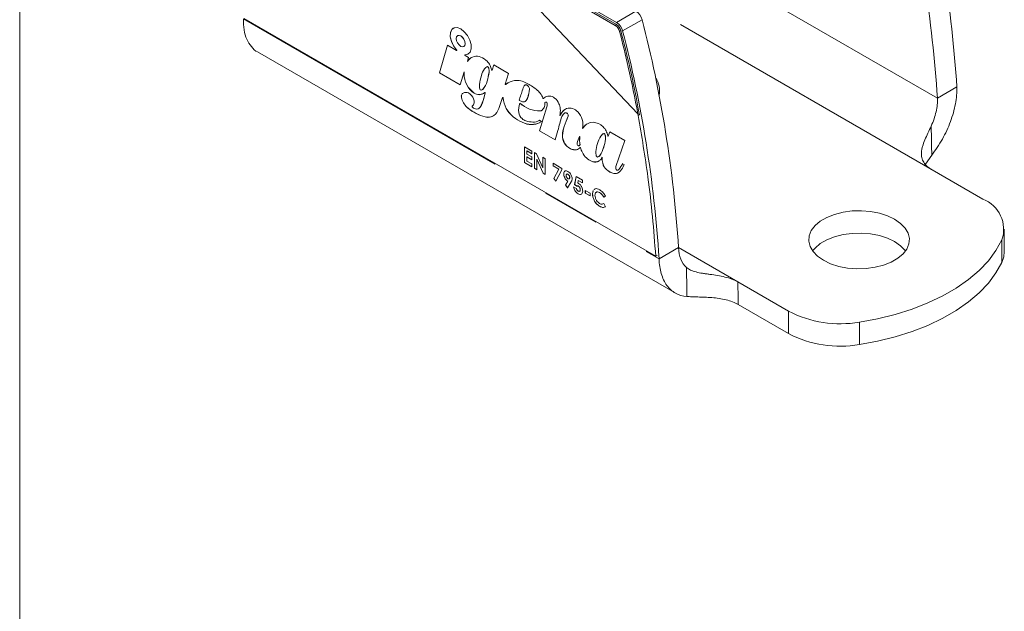
# Model space of a CAD drawing. Units: millimetres. Extents: x 6 to 415, y 5 to 290.
# Drawn here: x 40 to 62, y 56 to 69 of the extents above; entities that cross this region are included whole.
import ezdxf

# ---------------------------------------------------------------- set-up
doc = ezdxf.new("R2010")
doc.units = ezdxf.units.MM
doc.linetypes.add('PHANTOM', pattern=[12.7, 6.35, -1.27, 1.27, -1.27, 1.27, -1.27])
doc.layers.add('OBJECTE', color=7, linetype='Continuous', lineweight=30)

msp = doc.modelspace()

# ---------------------------------------------------------------- linework, layer by layer
at = {"color": 8, "linetype": 'PHANTOM', "lineweight": 0}
for p, q in [((60.516784, 67.701994), (53.418241, 71.799895)), ((53.970968, 67.362764), (51.172468, 70.316878)), ((60.399044, 66.137015), (53.456837, 70.144665)), ((53.50583, 69.358008), (53.930095, 69.60293)), ((45.352714, 69.434915), (54.435665, 64.191439)), ((53.50583, 69.309015), (53.477546, 69.292687)), ((54.063334, 69.417446), (53.63907, 69.172523)), ((53.599098, 69.179176), (53.570814, 69.162848)), ((50.01039, 68.757985), (50.008976, 68.757169)), ((50.195204, 68.651294), (50.19379, 68.650478)), ((50.251628, 68.504702), (50.250213, 68.503886)), ((50.268632, 68.529797), (50.267217, 68.52898)), ((50.174342, 68.237823), (50.172928, 68.237007)), ((50.674156, 68.389535), (50.672742, 68.388718)), ((50.691636, 68.389703), (50.690222, 68.388887)), ((50.712518, 68.364483), (50.711104, 68.363667)), ((50.720494, 68.268618), (50.719079, 68.267801)), ((50.787103, 68.318116), (50.785689, 68.3173)), ((50.679322, 68.075226), (50.677908, 68.07441)), ((51.082993, 68.000488), (51.081578, 67.999671)), ((51.091013, 68.006875), (51.089598, 68.006058)), ((51.56368, 67.977136), (51.562266, 67.97632)), ((50.397937, 67.813465), (50.396522, 67.812649)), ((50.50242, 67.779538), (50.501005, 67.778721)), ((50.581176, 67.895161), (50.579761, 67.894344)), ((50.638609, 67.817948), (50.637195, 67.817131)), ((51.58367, 67.955667), (51.582256, 67.95485)), ((51.603266, 67.896247), (51.601851, 67.895431)), ((50.124679, 67.686796), (50.123265, 67.68598)), ((50.607191, 67.699352), (50.605776, 67.698536)), ((51.02571, 67.709723), (51.024296, 67.708907)), ((51.513666, 67.633838), (51.512252, 67.633021)), ((51.565902, 67.72015), (51.564487, 67.719333)), ((51.908634, 67.695238), (51.90722, 67.694422)), ((51.921733, 67.709167), (51.920318, 67.708351)), ((51.967914, 67.617534), (51.9665, 67.616717)), ((51.983054, 67.605853), (51.98164, 67.605037)), ((51.99311, 67.565819), (51.991695, 67.565003)), ((50.260909, 67.485634), (50.259494, 67.484818)), ((50.527333, 67.506348), (50.525919, 67.505531)), ((51.845242, 67.425639), (51.843828, 67.424822)), ((51.983531, 67.51131), (51.982117, 67.510493)), ((52.276483, 67.332661), (52.275069, 67.331844)), ((52.433511, 67.365722), (52.432097, 67.364905)), ((54.006352, 67.340556), (53.978067, 67.324228)), ((50.637107, 67.292887), (50.635693, 67.292071)), ((51.249713, 67.295628), (51.248299, 67.294812)), ((51.446049, 67.176607), (51.444635, 67.17579)), ((51.82055, 67.218762), (51.819136, 67.217946)), ((52.272863, 67.324924), (52.271448, 67.324108)), ((52.451845, 67.311788), (52.450431, 67.310971)), ((52.36256, 67.083586), (52.361145, 67.082769)), ((52.764729, 67.039945), (52.763315, 67.039129)), ((52.782534, 67.065013), (52.781119, 67.064197)), ((53.232645, 66.927403), (53.231231, 66.926586)), ((53.255945, 66.902302), (53.254531, 66.901486)), ((52.324861, 66.887265), (52.323447, 66.886449)), ((52.704655, 66.858333), (52.703241, 66.857516)), ((52.705176, 66.861301), (52.703762, 66.860484)), ((53.264279, 66.8055), (53.262865, 66.804684)), ((53.324151, 66.873472), (53.322736, 66.872656)), ((52.492698, 66.601432), (52.491284, 66.600615)), ((52.588076, 66.574696), (52.586662, 66.573879)), ((52.717857, 66.62085), (52.716443, 66.620033)), ((52.759909, 66.517368), (52.758495, 66.516551)), ((52.849154, 66.3978), (52.847739, 66.396984)), ((52.957958, 66.326489), (52.956544, 66.325672)), ((53.087918, 66.315238), (53.086504, 66.314421)), ((53.145075, 66.453934), (53.143661, 66.453118)), ((53.191971, 66.406286), (53.190556, 66.405469)), ((53.204421, 66.280015), (53.203007, 66.279198)), ((53.286299, 66.143594), (53.284885, 66.142778)), ((53.449125, 66.059751), (53.447711, 66.058934)), ((53.557228, 66.147163), (53.555813, 66.146346)), ((61.922438, 64.114527), (61.922438, 64.604451)), ((54.859947, 64.436219), (56.156403, 63.68779)), ((57.265687, 62.55749), (57.265687, 63.047414)), ((58.811168, 62.808354), (58.811168, 62.318429))]:
    msp.add_line(p, q, dxfattribs=at)
at = {"color": 7, "linetype": 'Continuous', "lineweight": 15}
for p, q in [((51.697312, 70.402043), (53.50583, 69.358008)), ((53.50583, 69.309015), (51.697312, 70.35305)), ((53.477546, 69.292687), (51.669028, 70.336722)), ((45.370347, 69.441072), (54.361464, 64.25061)), ((50.033472, 69.069132), (50.032057, 69.068315)), ((49.81214, 68.858281), (49.63498, 68.258253)), ((49.813143, 68.857702), (49.636394, 68.259069)), ((50.006712, 68.745957), (49.81214, 68.858281)), ((45.663598, 68.714228), (54.787653, 63.447023)), ((50.010712, 68.745561), (50.012126, 68.746377)), ((50.170708, 68.828139), (50.172123, 68.828955)), ((50.193468, 68.65093), (50.192054, 68.650113)), ((50.27229, 68.592642), (50.196053, 68.636652)), ((50.246076, 68.508315), (50.27229, 68.592642)), ((50.249841, 68.503533), (50.251255, 68.50435)), ((50.267217, 68.52898), (50.250213, 68.503886)), ((50.251628, 68.504702), (50.251255, 68.50435)), ((50.268632, 68.529797), (50.251628, 68.504702)), ((50.823418, 68.428437), (50.785689, 68.3173)), ((50.824369, 68.427888), (50.787103, 68.318116)), ((51.148266, 68.240906), (50.823418, 68.428437)), ((49.636394, 68.259069), (49.63498, 68.258253)), ((49.63498, 68.258253), (50.092029, 67.994404)), ((49.636394, 68.259069), (50.092443, 67.995797)), ((50.092029, 67.994404), (50.175366, 68.274548)), ((50.175366, 68.274548), (50.172928, 68.237007)), ((50.176781, 68.275365), (50.174342, 68.237823)), ((50.176781, 68.275365), (50.175366, 68.274548)), ((50.63009, 68.352823), (50.62075, 68.340073)), ((50.784313, 68.315509), (50.785728, 68.316326)), ((51.071865, 68.011488), (51.148266, 68.240906)), ((51.081248, 67.999446), (51.082662, 68.000263)), ((51.089598, 68.006058), (51.081578, 67.999671)), ((51.082993, 68.000488), (51.082662, 68.000263)), ((51.091013, 68.006875), (51.082993, 68.000488)), ((51.138367, 68.039155), (51.136953, 68.038338)), ((50.568656, 67.885805), (50.57007, 67.886621)), ((50.637195, 67.817131), (50.605776, 67.698536)), ((50.638609, 67.817948), (50.607191, 67.699352)), ((50.629142, 67.829708), (50.627728, 67.828891)), ((60.516784, 67.701994), (60.941048, 67.946916)), ((50.931752, 67.477361), (51.013283, 67.716783)), ((51.016072, 67.719386), (51.014657, 67.718569)), ((51.386427, 67.682497), (51.381215, 67.665696)), ((51.387037, 67.653921), (51.43402, 67.630739)), ((51.39514, 67.592991), (51.393725, 67.592175)), ((51.503416, 67.626555), (51.50483, 67.627372)), ((51.906594, 67.693923), (51.908008, 67.69474)), ((51.920318, 67.708351), (51.90722, 67.694422)), ((51.908634, 67.695238), (51.908008, 67.69474)), ((51.921733, 67.709167), (51.908634, 67.695238)), ((51.939986, 67.577021), (51.940649, 67.607172)), ((50.494917, 67.474446), (50.496331, 67.475263)), ((51.982117, 67.510493), (51.820203, 66.990243)), ((51.983531, 67.51131), (51.821617, 66.99106)), ((52.275069, 67.331844), (52.271448, 67.324108)), ((52.276483, 67.332661), (52.272863, 67.324924)), ((52.376719, 67.381884), (52.375305, 67.381068)), ((51.804902, 67.208959), (51.806316, 67.209775)), ((51.82055, 67.218762), (51.806316, 67.209775)), ((51.822235, 67.220078), (51.819136, 67.217946)), ((51.822359, 67.220007), (51.82055, 67.218762)), ((51.867895, 67.19372), (51.822235, 67.220078)), ((51.851635, 67.18278), (51.867895, 67.19372)), ((52.270966, 67.323561), (52.27238, 67.324378)), ((51.821617, 66.99106), (51.820203, 66.990243)), ((51.820203, 66.990243), (52.164689, 66.791375)), ((51.821617, 66.99106), (52.165108, 66.792767)), ((52.164689, 66.791375), (52.22597, 66.995159)), ((52.762959, 67.0388), (52.764373, 67.039617)), ((52.781119, 67.064197), (52.763315, 67.039129)), ((52.764729, 67.039945), (52.764373, 67.039617)), ((52.782534, 67.065013), (52.764729, 67.039945)), ((53.209154, 66.922481), (53.207739, 66.921664)), ((53.35764, 66.968584), (53.322736, 66.872656)), ((53.358563, 66.968051), (53.324151, 66.873472)), ((53.683395, 66.780529), (53.35764, 66.968584)), ((52.699549, 66.864638), (52.698341, 66.862769)), ((52.701351, 66.86583), (52.699937, 66.865014)), ((52.703241, 66.857516), (52.703762, 66.860484)), ((52.704655, 66.858333), (52.705176, 66.861301)), ((53.173875, 66.889705), (53.161725, 66.871961)), ((53.321392, 66.870955), (53.322806, 66.871772)), ((53.491013, 66.20648), (53.683395, 66.780529)), ((51.495206, 66.641129), (51.65639, 66.548079)), ((51.495206, 66.29546), (51.495206, 66.641129)), ((51.496621, 66.296276), (51.496621, 66.640312)), ((51.550349, 66.548885), (51.548934, 66.548069)), ((51.548934, 66.548069), (51.548934, 66.481594)), ((51.65639, 66.486036), (51.548934, 66.548069)), ((51.548934, 66.481594), (51.65639, 66.419561)), ((51.656391, 66.487669), (51.550349, 66.548885)), ((51.65639, 66.548079), (51.65639, 66.486036)), ((51.710118, 66.517062), (51.75851, 66.489127)), ((51.710118, 66.171394), (51.710118, 66.517062)), ((51.711533, 66.17221), (51.711533, 66.516246)), ((51.75851, 66.489127), (51.894329, 66.183252)), ((52.699287, 66.610415), (52.7126, 66.622736)), ((52.707913, 66.681049), (52.706499, 66.680233)), ((52.714209, 66.623696), (52.712794, 66.62288)), ((51.496621, 66.296276), (51.495206, 66.29546)), ((51.65639, 66.20241), (51.495206, 66.29546)), ((51.656391, 66.204043), (51.496621, 66.296276)), ((51.550349, 66.420367), (51.548934, 66.419551)), ((51.548934, 66.419551), (51.548934, 66.326486)), ((51.65639, 66.357518), (51.548934, 66.419551)), ((51.548934, 66.326486), (51.65639, 66.264453)), ((51.656391, 66.359151), (51.550349, 66.420367)), ((51.65639, 66.419561), (51.65639, 66.357518)), ((51.65639, 66.264453), (51.65639, 66.20241)), ((51.765261, 66.367969), (51.763846, 66.367153)), ((51.763846, 66.367153), (51.763846, 66.140377)), ((51.899306, 66.062178), (51.763846, 66.367153)), ((51.90072, 66.062994), (51.765261, 66.367969)), ((51.894329, 66.41072), (51.948057, 66.379704)), ((51.894329, 66.183252), (51.894329, 66.41072)), ((51.895743, 66.184068), (51.895743, 66.409904)), ((51.948057, 66.379704), (51.948057, 66.034035)), ((52.120754, 66.280008), (52.31264, 66.169234)), ((52.120754, 66.222396), (52.120754, 66.280008)), ((52.122168, 66.223213), (52.122168, 66.279191)), ((53.114373, 66.424798), (53.115787, 66.425614)), ((53.185115, 66.4062), (53.186164, 66.409056)), ((53.188114, 66.410548), (53.1867, 66.409732)), ((53.671844, 66.251843), (53.638261, 66.271229)), ((60.257403, 66.261034), (60.391664, 66.458846)), ((51.711533, 66.17221), (51.710118, 66.171394)), ((51.763846, 66.140377), (51.710118, 66.171394)), ((51.763847, 66.14201), (51.711533, 66.17221)), ((51.895743, 66.184068), (51.894329, 66.183252)), ((51.90072, 66.062994), (51.899306, 66.062178)), ((51.948057, 66.034035), (51.899306, 66.062178)), ((51.948057, 66.035668), (51.90072, 66.062994)), ((52.122168, 66.223213), (52.120754, 66.222396)), ((52.243321, 66.15164), (52.120754, 66.222396)), ((52.244736, 66.152456), (52.122168, 66.223213)), ((52.132987, 65.946111), (52.243321, 66.15164)), ((52.134401, 65.946928), (52.244736, 66.152456)), ((52.31264, 66.137035), (52.180599, 65.890928)), ((52.244736, 66.152456), (52.243321, 66.15164)), ((52.31264, 66.169234), (52.31264, 66.137035)), ((52.352431, 66.049015), (52.351017, 66.048198)), ((52.445076, 66.041234), (52.443662, 66.040417)), ((53.544221, 66.136566), (53.545635, 66.137382)), ((53.66655, 66.238566), (53.671844, 66.251843)), ((61.508328, 65.496639), (60.399044, 66.137015)), ((52.134401, 65.946928), (52.132987, 65.946111)), ((52.180599, 65.890928), (52.132987, 65.946111)), ((52.181411, 65.892442), (52.134401, 65.946928)), ((52.389035, 65.798298), (52.441203, 65.886728)), ((52.390449, 65.799115), (52.442618, 65.887545)), ((52.512681, 65.871986), (52.436646, 65.743115)), ((52.442618, 65.887545), (52.441203, 65.886728)), ((52.482914, 65.970157), (52.481499, 65.969341)), ((52.590155, 65.817221), (52.625354, 65.988708)), ((52.591569, 65.818037), (52.626469, 65.988065)), ((52.625354, 65.988708), (52.761653, 65.910025)), ((52.667929, 65.906519), (52.656236, 65.847902)), ((52.669343, 65.907335), (52.667929, 65.906519)), ((52.761653, 65.852413), (52.667929, 65.906519)), ((52.761653, 65.854046), (52.669343, 65.907335)), ((52.761653, 65.910025), (52.761653, 65.852413)), ((52.390449, 65.799115), (52.389035, 65.798298)), ((52.436646, 65.743115), (52.389035, 65.798298)), ((52.437507, 65.744573), (52.390449, 65.799115)), ((52.565929, 65.761546), (52.627333, 65.726098)), ((52.591569, 65.818037), (52.590155, 65.817221)), ((52.635368, 65.779141), (52.590155, 65.817221)), ((52.636782, 65.779957), (52.591569, 65.818037)), ((52.666824, 65.611869), (52.66541, 65.611052)), ((52.672101, 65.781657), (52.670687, 65.78084)), ((52.713177, 65.703241), (52.711762, 65.702425)), ((52.823056, 65.684016), (52.926674, 65.624199)), ((52.823056, 65.626405), (52.823056, 65.684016)), ((52.82447, 65.627221), (52.823056, 65.626405)), ((52.926674, 65.566587), (52.823056, 65.626405)), ((52.82447, 65.627221), (52.82447, 65.6832)), ((52.926675, 65.56822), (52.82447, 65.627221)), ((52.926674, 65.624199), (52.926674, 65.566587)), ((52.980402, 65.611463), (52.993978, 65.681377)), ((52.981817, 65.612279), (52.980402, 65.611463)), ((52.981817, 65.612279), (52.995393, 65.682194)), ((53.019345, 65.703945), (53.035015, 65.718174)), ((53.135985, 65.64238), (53.134571, 65.641564)), ((53.264393, 65.559833), (53.224997, 65.53909)), ((53.226411, 65.539907), (53.224997, 65.53909)), ((53.224997, 65.400324), (53.263194, 65.331949)), ((53.265808, 65.560649), (53.226411, 65.539907)), ((53.137244, 65.340301), (53.13583, 65.339484)), ((61.976957, 64.353588), (61.976957, 64.843512)), ((54.85993, 64.436361), (54.435665, 64.191439)), ((54.389749, 64.266939), (54.361464, 64.25061)), ((56.156403, 63.68779), (57.265687, 63.047414)), ((56.161811, 63.194744), (57.265687, 62.55749))]:
    msp.add_line(p, q, dxfattribs=at)
at = {"color": 7, "linetype": 'Continuous', "lineweight": 15, "flags": 128}
for points in [[(50.19379, 68.650478), (50.259291, 68.662468), (50.306583, 68.707411), (50.33021, 68.780126), (50.32745, 68.872226), (50.298619, 68.97309), (50.247043, 69.071087), (50.178669, 69.154916), (50.101383, 69.214909), (50.024097, 69.244149), (49.955723, 69.239263), (49.904147, 69.200814), (49.875316, 69.133237), (49.872555, 69.044325), (49.896183, 68.94433), (49.943474, 68.844785), (50.008976, 68.757169)], [(49.93951, 69.231895), (49.905561, 69.20163), (49.87673, 69.134054), (49.87397, 69.045141), (49.897597, 68.945147), (49.944889, 68.845602), (50.01039, 68.757985)], [(50.199432, 68.891624), (50.191968, 68.939262), (50.170714, 68.988264), (50.138905, 69.031171), (50.101383, 69.06145), (50.063861, 69.074492), (50.032052, 69.068312), (50.010797, 69.043849), (50.003334, 69.004829), (50.010797, 68.957192), (50.032052, 68.90819), (50.063861, 68.865283), (50.101383, 68.835004), (50.138905, 68.821961), (50.170714, 68.828142), (50.191968, 68.852604), (50.199432, 68.891624)], [(50.200846, 68.892441), (50.193383, 68.940078), (50.172128, 68.98908), (50.140319, 69.031987), (50.102797, 69.062267), (50.065275, 69.075309), (50.033472, 69.069132)], [(50.172123, 68.828955), (50.172128, 68.828958), (50.193383, 68.853421), (50.200846, 68.892441)], [(50.008976, 68.757169), (50.01058, 68.755023), (50.011738, 68.752584), (50.012317, 68.750135), (50.01225, 68.747957), (50.011543, 68.746302), (50.01028, 68.74536), (50.008605, 68.745241), (50.006712, 68.745957)], [(50.01039, 68.757985), (50.011994, 68.755839), (50.013153, 68.753401), (50.013732, 68.750952), (50.013664, 68.748774), (50.012958, 68.747119), (50.012126, 68.746377)], [(50.196053, 68.636652), (50.19416, 68.638122), (50.192486, 68.640175), (50.191222, 68.642576), (50.190516, 68.645046), (50.190448, 68.647302), (50.191027, 68.649083), (50.192185, 68.650184), (50.19379, 68.650478)], [(50.193468, 68.65093), (50.1936, 68.651001), (50.195204, 68.651294)], [(50.195204, 68.651294), (50.260706, 68.663284), (50.266084, 68.666191)], [(50.250213, 68.503886), (50.249686, 68.50346), (50.248969, 68.503411), (50.248154, 68.503744), (50.247352, 68.504416), (50.246667, 68.505337), (50.24619, 68.506386), (50.245984, 68.507425), (50.246076, 68.508315)], [(50.785689, 68.3173), (50.784866, 68.315932), (50.783584, 68.315219), (50.781972, 68.315235), (50.780193, 68.315976), (50.778426, 68.317369), (50.77685, 68.319273), (50.775622, 68.321495), (50.774868, 68.323813)], [(50.787103, 68.318116), (50.78628, 68.316748), (50.785728, 68.316326)], [(51.081578, 67.999671), (51.080096, 67.999086), (51.078278, 67.999357), (51.07634, 68.000451), (51.074509, 68.002241), (51.072999, 68.004516), (51.071988, 68.007009), (51.071594, 68.009427), (51.071865, 68.011488)], [(51.562266, 67.97632), (51.553366, 67.98329), (51.544327, 67.988704), (51.535373, 67.992428), (51.526727, 67.994369), (51.518603, 67.994481), (51.511202, 67.992759), (51.504707, 67.989246), (51.49928, 67.98403)], [(51.56368, 67.977136), (51.55478, 67.984106), (51.545741, 67.98952), (51.536788, 67.993244), (51.528142, 67.995186), (51.520017, 67.995297), (51.512616, 67.993575), (51.506121, 67.990063), (51.500694, 67.984847)], [(50.153357, 67.813998), (50.140753, 67.807435), (50.130283, 67.797443), (50.122229, 67.784291), (50.11681, 67.768336), (50.114171, 67.750008), (50.114384, 67.729802), (50.117443, 67.708266), (50.123265, 67.68598)], [(50.154771, 67.814815), (50.142167, 67.808251), (50.131697, 67.798259), (50.123643, 67.785108), (50.118224, 67.769152), (50.115585, 67.750824), (50.115798, 67.730619), (50.118857, 67.709082), (50.124679, 67.686796)], [(50.627271, 67.82856), (50.628699, 67.829229), (50.630478, 67.829055), (50.632401, 67.82806), (50.634247, 67.826358), (50.6358, 67.824146), (50.636881, 67.821681), (50.637365, 67.819249), (50.637195, 67.817131)], [(50.629142, 67.829708), (50.630113, 67.830045), (50.631892, 67.829872), (50.633815, 67.828876), (50.635661, 67.827174), (50.637214, 67.824962), (50.638295, 67.822497), (50.638779, 67.820065), (50.638609, 67.817948)], [(51.013283, 67.716783), (51.01419, 67.718227), (51.015618, 67.718905), (51.017399, 67.718736), (51.019328, 67.71774), (51.021178, 67.716034), (51.022734, 67.713815), (51.023816, 67.711344), (51.024296, 67.708907)], [(51.016072, 67.719386), (51.017032, 67.719721), (51.018814, 67.719552), (51.020742, 67.718556), (51.022592, 67.71685), (51.024148, 67.714632), (51.02523, 67.71216), (51.02571, 67.709723)], [(51.50483, 67.627372), (51.506215, 67.628201), (51.513666, 67.633838)], [(51.90722, 67.694422), (51.906283, 67.69377), (51.905121, 67.693549), (51.903806, 67.693772), (51.902417, 67.694425), (51.901039, 67.695469), (51.899755, 67.696841), (51.898644, 67.698456), (51.897773, 67.700217)], [(51.950901, 67.732368), (51.942816, 67.727277), (51.921733, 67.709167)], [(52.371451, 67.378373), (52.377228, 67.382077), (52.383835, 67.384252), (52.391129, 67.384848), (52.398954, 67.383855), (52.407141, 67.381293), (52.415514, 67.377217), (52.423893, 67.371715), (52.432097, 67.364905)], [(52.271448, 67.324108), (52.270986, 67.323573), (52.270305, 67.323413), (52.269496, 67.32365), (52.268669, 67.32425), (52.267937, 67.325132), (52.267399, 67.326178), (52.267128, 67.327245), (52.26716, 67.328188)], [(52.272863, 67.324924), (52.272401, 67.32439), (52.27238, 67.324378)], [(52.763315, 67.039129), (52.762793, 67.038723), (52.76209, 67.038677), (52.761294, 67.038997), (52.760507, 67.039643), (52.759827, 67.040533), (52.759341, 67.041554), (52.75911, 67.042577), (52.759164, 67.043473)], [(52.703762, 66.860484), (52.703766, 66.8614), (52.703496, 66.86242), (52.702983, 66.863417), (52.702291, 66.86427), (52.701507, 66.864872), (52.700726, 66.86515), (52.700045, 66.865068), (52.699549, 66.864638)], [(52.705176, 66.861301), (52.705181, 66.862216), (52.70491, 66.863236), (52.704397, 66.864234), (52.703706, 66.865087), (52.702921, 66.865689), (52.70214, 66.865966), (52.701459, 66.865884), (52.701351, 66.86583)], [(53.322736, 66.872656), (53.321864, 66.871302), (53.320525, 66.870636), (53.318857, 66.870728), (53.317037, 66.871569), (53.315253, 66.873071), (53.313694, 66.875076), (53.312521, 66.877375), (53.311858, 66.879727)], [(53.324151, 66.873472), (53.323279, 66.872118), (53.322806, 66.871772)], [(52.7126, 66.622736), (52.713007, 66.622974), (52.713505, 66.623024), (52.714062, 66.622885), (52.714639, 66.622564), (52.715201, 66.622084), (52.71571, 66.621474), (52.716133, 66.620775), (52.716443, 66.620033)], [(52.714209, 66.623696), (52.714422, 66.62379), (52.71492, 66.623841), (52.715476, 66.623701), (52.716053, 66.623381), (52.716615, 66.6229), (52.717124, 66.62229), (52.717548, 66.621592), (52.717857, 66.62085)], [(53.186164, 66.409056), (53.186564, 66.409638), (53.187185, 66.409878), (53.18795, 66.409744), (53.188759, 66.409254), (53.189509, 66.40847), (53.190105, 66.407494), (53.190469, 66.406449), (53.190556, 66.405469)], [(53.188114, 66.410548), (53.188599, 66.410695), (53.189364, 66.41056), (53.190173, 66.41007), (53.190924, 66.409287), (53.191519, 66.40831), (53.191884, 66.407265), (53.191971, 66.406286)], [(58.025918, 64.159718), (58.182085, 64.084855), (58.359422, 64.027833), (58.55189, 63.990593), (58.752933, 63.974403), (58.955707, 63.979815), (59.153306, 64.006645), (59.339, 64.053978), (59.506467, 64.120203), (59.650002, 64.203064), (59.76472, 64.29974), (59.846712, 64.40694), (59.893187, 64.521011), (59.902561, 64.63807), (59.874517, 64.75413), (59.810009, 64.865239), (59.711232, 64.967613), (59.581553, 65.057767), (59.425385, 65.132629), (59.248048, 65.189652), (59.055581, 65.226892), (58.854537, 65.243081), (58.651763, 65.237669), (58.454165, 65.21084), (58.26847, 65.163507), (58.101004, 65.097282), (57.957468, 65.014421), (57.842751, 64.917744), (57.760759, 64.810545), (57.714284, 64.696474), (57.704909, 64.579415), (57.732953, 64.463355), (57.797462, 64.352246), (57.896238, 64.249872), (58.025918, 64.159718)], [(59.818596, 64.36378), (59.810009, 64.375314), (59.711232, 64.477689), (59.581553, 64.567842), (59.425385, 64.642705), (59.248048, 64.699727), (59.055581, 64.736967), (58.854537, 64.753157), (58.651763, 64.747745), (58.454165, 64.720915), (58.26847, 64.673582), (58.101004, 64.607358), (57.957468, 64.524496), (57.842751, 64.42782), (57.788875, 64.36378)], [(58.811168, 62.808354), (59.210007, 62.881955), (59.59492, 62.977109), (59.962423, 63.092954), (60.309186, 63.228441), (60.63207, 63.382343), (60.928151, 63.553267), (61.194746, 63.739664), (61.429442, 63.939846), (61.630114, 64.152001), (61.794943, 64.374207), (61.922438, 64.604451)], [(61.976957, 64.353588), (61.963269, 64.233026), (61.922438, 64.114527)], [(58.811168, 62.318429), (59.210007, 62.39203), (59.59492, 62.487184), (59.962423, 62.603029), (60.309186, 62.738517), (60.63207, 62.892419), (60.928151, 63.063343), (61.194746, 63.24974), (61.429442, 63.449922), (61.630114, 63.662076), (61.794943, 63.884282), (61.922438, 64.114527)]]:
    msp.add_lwpolyline(points, dxfattribs=at)
at = {"color": 7, "linetype": 'Continuous', "lineweight": 15}
for centre, radius, start, end in [((53.760197, 69.34029), 0.312802, 14.2800037, 57.1019114), ((53.35862, 69.10884), 0.218959, 14.2798737, 57.1021956), ((53.335933, 69.095367), 0.312802, 14.2800037, 57.1019114), ((53.386904, 69.125168), 0.218959, 14.2798737, 57.1021956), ((50.445626, 68.398436), 0.22107, 64.2677208, 143.8064796), ((50.434725, 68.419817), 0.199205, 120.2805989, 146.4892986), ((50.396905, 68.22893), 0.396035, 45.0218364, 68.5691802), ((50.454637, 68.280951), 0.318455, 25.6513657, 45.7537267), ((50.363801, 68.233602), 0.420849, 12.3776069, 26.1087416), ((50.689148, 68.237919), 0.516222, 180.1012726, 235.4683472), ((50.690563, 68.238735), 0.516222, 180.1012726, 235.4683472), ((52.054671, 67.773677), 1.560469, 164.3492636, 171.6140201), ((50.989834, 68.076798), 0.453361, 144.4990179, 164.9330732), ((50.722358, 68.286474), 0.113647, 115.8858491, 144.2805868), ((50.681687, 68.367584), 0.022949, 68.1663118, 112.9399408), ((50.683101, 68.368401), 0.022949, 68.1663118, 112.9399408), ((48.736898, 68.588713), 2.007991, 345.1595624, 350.8037213), ((48.738312, 68.589529), 2.007991, 345.1595624, 350.8037213), ((50.674226, 68.354388), 0.038027, 14.1237176, 65.1250343), ((50.67564, 68.355204), 0.038027, 14.1237176, 65.1250343), ((50.495442, 68.29746), 0.225595, 352.4454809, 17.0661751), ((50.496857, 68.298277), 0.225595, 352.4454809, 17.0661751), ((50.746208, 67.972278), 0.2371, 172.9796736, 195.9706241), ((50.294641, 68.166532), 0.394183, 316.3293317, 346.4847387), ((50.296055, 68.167349), 0.394183, 316.3293317, 346.4847387), ((51.333444, 67.698022), 0.39287, 98.0035531, 128.3654898), ((51.330544, 67.706359), 0.384298, 120.0046906, 128.5571184), ((51.322832, 67.653632), 0.43567, 60.4219252, 95.8081808), ((51.657798, 67.859032), 0.201872, 141.7426706, 160.4548737), ((50.851849, 66.714151), 1.486189, 52.7780386, 62.5092162), ((51.460951, 67.861945), 0.152795, 37.447804, 48.4650194), ((51.462365, 67.862761), 0.152795, 37.447804, 48.4650194), ((53.97059, 67.872327), 0.474851, 347.7643916, 34.7262693), ((50.215425, 67.682871), 0.145075, 67.3607367, 115.330044), ((50.1316, 67.585008), 0.270591, 22.1404333, 58.925004), ((50.502813, 67.962133), 0.183421, 234.5853138, 269.4353472), ((50.504227, 67.962949), 0.183421, 234.5853138, 269.4353472), ((50.495991, 67.976291), 0.197634, 271.4537586, 311.6255918), ((50.49617, 67.982562), 0.20312, 271.7630774, 299.5558048), ((50.552275, 67.912857), 0.034509, 189.7022513, 260.8109424), ((50.541501, 67.932737), 0.054202, 275.5726162, 314.9009219), ((50.543236, 67.93301), 0.053591, 300.0477239, 315.0682456), ((56.339198, 66.171695), 5.178075, 160.1898547, 163.0361082), ((50.587997, 68.018535), 1.0213, 342.9646748, 353.0769337), ((50.589412, 68.019351), 1.0213, 342.9646748, 353.0769337), ((51.515318, 67.899835), 0.086645, 357.0865683, 39.4164111), ((51.516733, 67.900651), 0.086645, 357.0865683, 39.4164111), ((51.455918, 67.524694), 0.475441, 21.6649863, 51.6593998), ((50.529812, 67.814588), 0.426404, 197.5544921, 230.6580708), ((50.531226, 67.815405), 0.426404, 197.5544921, 230.6580708), ((50.233518, 67.641897), 0.165302, 315.2165564, 344.9118846), ((50.260398, 67.627208), 0.135716, 347.9469498, 26.1344752), ((49.889392, 67.881923), 0.739484, 329.4032782, 345.6411983), ((49.890807, 67.88274), 0.739484, 329.4032782, 345.6411983), ((51.633647, 67.770899), 0.612496, 185.8089508, 231.0130599), ((51.635061, 67.771715), 0.612496, 185.8089508, 231.0130599), ((51.744988, 67.44511), 0.380806, 157.2820661, 188.3634677), ((51.392506, 67.663952), 0.011425, 171.2205295, 241.4009051), ((51.82741, 68.069627), 0.645014, 227.7501436, 271.4585614), ((51.828824, 68.070443), 0.645014, 227.7501436, 271.4585614), ((51.47153, 67.686929), 0.067559, 236.2744986, 307.0670183), ((51.379992, 67.772027), 0.191873, 313.5753786, 344.0602186), ((51.381406, 67.772843), 0.191873, 313.5753786, 344.0602186), ((52.033252, 67.570683), 0.178063, 47.8038073, 129.3631784), ((51.77577, 67.57833), 0.164221, 340.3864117, 359.5431752), ((51.969564, 67.568642), 0.048173, 93.6464901, 126.8860681), ((51.970978, 67.569458), 0.048173, 93.6464901, 126.8860681), ((51.964071, 67.597916), 0.018957, 22.0613511, 82.6371044), ((51.965485, 67.598733), 0.018957, 22.0613511, 82.6371044), ((51.913333, 67.5666), 0.078379, 358.832481, 29.3667984), ((51.760337, 67.577562), 0.231699, 343.1741273, 356.8928264), ((51.914747, 67.567416), 0.078379, 358.832481, 29.3667984), ((51.761751, 67.578378), 0.231699, 343.1741273, 356.8928264), ((51.998446, 67.482755), 0.268651, 21.6887455, 54.9183367), ((51.912392, 67.439486), 0.3647, 5.176191, 23.0089557), ((50.890731, 68.253349), 0.994536, 230.6018796, 255.1410779), ((50.892145, 68.254166), 0.994536, 230.6018796, 255.1410779), ((50.358723, 67.521281), 0.008914, 152.0896369, 227.466777), ((50.462574, 67.598902), 0.138423, 217.4599, 252.2666247), ((50.448949, 67.5527), 0.090273, 251.5713053, 328.4992514), ((50.452709, 67.549771), 0.086339, 300.3475977, 329.805467), ((50.633897, 67.569507), 0.311783, 307.3396216, 342.8096758), ((51.583001, 67.419311), 0.216799, 187.8447276, 229.069997), ((51.837826, 67.484557), 0.060036, 275.7376218, 315.5822155), ((51.838873, 67.486677), 0.06137, 275.956994, 299.7407679), ((51.715128, 67.600348), 0.228735, 316.3763756, 340.2902856), ((51.786286, 67.428696), 0.491265, 348.1944158, 5.1025968), ((52.53523, 67.218518), 0.283772, 115.463547, 156.4620346), ((52.543831, 67.213688), 0.292625, 121.1302609, 156.0103843), ((52.525687, 67.197665), 0.237579, 130.4810063, 154.2674832), ((52.394051, 67.334924), 0.050056, 37.9708279, 110.2577483), ((52.477491, 67.242175), 0.241266, 41.9046002, 105.4480764), ((52.396915, 67.322863), 0.054821, 347.4718683, 50.0770179), ((52.39833, 67.323679), 0.054821, 347.4718683, 50.0770179), ((52.44251, 67.16303), 0.322128, 12.6935864, 48.2390293), ((50.697581, 67.508203), 0.224818, 254.0211786, 303.9101264), ((50.699257, 67.513111), 0.228825, 254.2401208, 298.3302475), ((51.809937, 67.999831), 0.901382, 231.4581969, 246.0920002), ((51.811351, 68.000647), 0.901382, 231.4581969, 246.0920002), ((51.607002, 67.443855), 0.251074, 228.6013344, 251.4040422), ((51.641812, 67.547442), 0.420718, 242.0521083, 299.9157114), ((51.644746, 67.554804), 0.427216, 242.2834898, 296.394445), ((51.70189, 67.757726), 0.578907, 252.4093793, 267.7342319), ((51.690832, 67.40963), 0.230662, 267.0605667, 303.7964539), ((54.235643, 66.596539), 2.048825, 159.8947106, 168.7809463), ((56.188637, 65.716807), 4.063932, 156.9040937, 160.3594389), ((56.190051, 65.717623), 4.063932, 156.9040937, 160.3594389), ((52.338634, 67.133357), 0.430029, 347.9351989, 13.5092951), ((52.994856, 66.91523), 0.260527, 90.6632266, 145.1249225), ((52.998436, 66.914374), 0.26326, 120.2861537, 145.0956751), ((52.973473, 66.842014), 0.334231, 44.8256672, 86.8497696), ((53.045446, 66.849585), 0.72294, 161.182829, 177.0771577), ((53.046861, 66.850402), 0.72294, 161.182829, 177.0771577), ((53.261426, 66.830862), 0.105488, 120.7184769, 146.0946792), ((53.227396, 66.886399), 0.04037, 84.5491173, 119.4605869), ((53.22881, 66.887215), 0.04037, 84.5491173, 119.4605869), ((53.018555, 66.866331), 0.285484, 25.4106042, 47.7438166), ((53.222517, 66.895133), 0.032638, 11.2238497, 74.5154438), ((53.223931, 66.895949), 0.032638, 11.2238497, 74.5154438), ((53.004354, 66.831187), 0.259866, 354.146269, 15.6950515), ((53.005768, 66.832004), 0.259866, 354.146269, 15.6950515), ((52.910296, 66.809606), 0.407638, 9.9051209, 26.0829225), ((52.649397, 66.88565), 0.325952, 179.8595337, 240.9820709), ((52.650811, 66.886466), 0.325952, 179.8595337, 240.9820709), ((52.700207, 66.708849), 0.057478, 172.116162, 199.1707117), ((53.031048, 66.653908), 0.392832, 147.8810018, 170.7972475), ((52.686827, 66.702252), 0.042713, 196.7044699, 239.1939138), ((53.211416, 66.778185), 0.514331, 171.127191, 190.9787748), ((53.212831, 66.779001), 0.514331, 171.127191, 190.9787748), ((53.741679, 66.5019), 0.687962, 147.4586138, 176.9804814), ((52.432127, 66.890366), 0.835145, 328.4286747, 354.111347), ((52.433541, 66.891183), 0.835145, 328.4286747, 354.111347), ((52.611971, 66.847657), 0.274945, 243.9631562, 264.7185127), ((52.613385, 66.848474), 0.274945, 243.9631562, 264.7185127), ((52.601987, 66.718494), 0.145425, 263.9508635, 311.9957688), ((52.602506, 66.725569), 0.151562, 264.536855, 299.0733521), ((52.682608, 66.696403), 0.035534, 240.2066283, 276.2715373), ((52.681956, 66.685846), 0.025177, 280.3746635, 347.1172569), ((52.68337, 66.686663), 0.025177, 280.3746635, 347.1172569), ((53.506309, 66.880726), 0.831775, 198.2653188, 205.9654265), ((53.507724, 66.881543), 0.831775, 198.2653188, 205.9654265), ((53.106328, 66.683082), 0.385643, 205.5834716, 227.8912465), ((53.107743, 66.683898), 0.385643, 205.5834716, 227.8912465), ((53.378013, 66.515947), 0.324102, 176.0736215, 192.7948171), ((53.129791, 66.708667), 0.420357, 227.8570716, 245.6603733), ((53.131206, 66.709483), 0.420357, 227.8570716, 245.6603733), ((53.035789, 66.484823), 0.177789, 243.5301698, 286.5741322), ((53.037203, 66.485639), 0.177789, 243.5301698, 286.5741322), ((53.094074, 66.447812), 0.032321, 186.4685313, 264.0232497), ((53.019363, 66.502923), 0.200102, 289.6049817, 308.2414235), ((53.020491, 66.504392), 0.200813, 289.6195426, 299.9786074), ((53.072531, 66.497531), 0.083857, 282.5191461, 328.0199712), ((53.071795, 66.500415), 0.086779, 300.4610582, 327.6136156), ((53.0579, 66.44964), 0.134427, 309.3978797, 341.1462499), ((53.616267, 66.383696), 0.426267, 177.0721599, 194.1905147), ((53.617681, 66.384513), 0.426267, 177.0721599, 194.1905147), ((53.467314, 66.345051), 0.272387, 193.990507, 227.952896), ((53.468728, 66.345867), 0.272387, 193.990507, 227.952896), ((53.044314, 66.573696), 0.666528, 320.1217701, 333.0126174), ((53.045728, 66.574512), 0.666528, 320.1217701, 333.0126174), ((53.510033, 66.379992), 0.327051, 226.4948623, 259.0145967), ((53.511448, 66.380809), 0.327051, 226.4948623, 259.0145967), ((53.475962, 66.20937), 0.153066, 259.3639416, 320.7981972), ((53.476471, 66.219242), 0.161818, 260.2708414, 298.8716879), ((53.596942, 66.1737), 0.110885, 162.8052068, 185.2130091), ((53.522936, 66.165951), 0.036494, 183.6531625, 250.5623909), ((53.520863, 66.176757), 0.046329, 257.4432986, 318.9726408), ((53.523771, 66.175059), 0.043561, 300.1268427, 320.1782159), ((53.206131, 66.418149), 0.494201, 321.8138758, 338.6921253), ((61.259202, 64.838808), 0.703424, 340.5390083, 69.2579038), ((58.394342, 65.2288), 2.456075, 242.6428336, 279.7710928), ((58.394342, 64.738876), 2.456075, 242.6428336, 279.7710928)]:
    msp.add_arc(centre, radius, start, end, dxfattribs=at)
for centre in [(56.399572, 68.935573), (55.975308, 68.69065), (50.318454, 65.425018), (49.89419, 65.180095)]:
    msp.add_ellipse(centre, major_axis=(-1.331684, 10.92848), ratio=0.402530577, start_param=4.572897281, end_param=5.036886926, dxfattribs=at)
for points, knots in [([(45.663606, 68.714244), (45.663582, 68.71425), (45.606397, 68.730915), (45.524777, 68.82562), (45.421543, 68.982235), (45.36041, 69.18904), (45.355279, 69.352957), (45.352714, 69.434915)], [0, 0, 0, 0, 0.000102527, 0.250076852, 0.500051286, 0.750025634, 1, 1, 1, 1]), ([(53.970968, 67.362764), (53.904973, 67.701789), (53.788958, 68.297777), (53.636533, 68.902234), (53.570814, 69.162848)], [0, 0, 0, 0, 0.568844938, 1, 1, 1, 1]), ([(54.006352, 67.340556), (53.939415, 67.686829), (53.82176, 68.29547), (53.666169, 68.912983), (53.599098, 69.179176)], [0, 0, 0, 0, 0.568928044, 1, 1, 1, 1]), ([(60.391664, 66.458846), (60.476379, 66.566891), (60.554576, 66.684546), (60.692354, 66.931012), (60.751924, 67.059802), (60.848132, 67.31966), (60.884762, 67.450707), (60.932377, 67.706042), (60.943356, 67.83031), (60.941048, 67.946916)], [0, 0, 0, 0, 0.25, 0.25, 0.5, 0.5, 0.75, 0.75, 1, 1, 1, 1]), ([(60.379939, 67.093246), (60.42653, 67.195185), (60.462562, 67.300735), (60.509163, 67.507474), (60.519721, 67.60862), (60.516784, 67.701994)], [0, 0, 0, 0, 0.5, 0.5, 1, 1, 1, 1]), ([(53.978067, 67.324228), (53.976747, 67.331419), (53.974388, 67.344262), (53.972013, 67.35711), (53.970968, 67.362764)], [0, 0, 0, 0, 0.559894733, 1, 1, 1, 1]), ([(54.361464, 64.25061), (54.339428, 64.537714), (54.295669, 65.10782), (54.178746, 66.129402), (54.053703, 66.873897), (53.978067, 67.324228)], [0, 0, 0, 0, 0.286144412, 0.568202696, 1, 1, 1, 1]), ([(60.379939, 67.093246), (60.356417, 67.041781), (60.332187, 66.991139), (60.284857, 66.890434), (60.261496, 66.83976), (60.220886, 66.742557), (60.203427, 66.69568), (60.183597, 66.62706), (60.178088, 66.604516), (60.169787, 66.561135), (60.166941, 66.540121), (60.162529, 66.478736), (60.165235, 66.43964), (60.182354, 66.367275), (60.196677, 66.333524), (60.236971, 66.269681), (60.262363, 66.240405), (60.323373, 66.185584), (60.359383, 66.15991), (60.399044, 66.137015)], [0, 0, 0, 0, 0.125, 0.125, 0.25, 0.25, 0.375, 0.375, 0.4375, 0.4375, 0.5, 0.5, 0.625, 0.625, 0.75, 0.75, 0.875, 0.875, 1, 1, 1, 1]), ([(52.351017, 66.048198), (52.352528, 66.0631), (52.355549, 66.092902), (52.380328, 66.113774), (52.410464, 66.118279), (52.431915, 66.108126), (52.442643, 66.103049)], [0, 0, 0, 0, 0.279685207, 0.559370615, 0.779640727, 1, 1, 1, 1]), ([(52.441203, 65.886728), (52.427539, 65.896592), (52.400192, 65.916334), (52.370643, 65.963748), (52.353479, 66.009585), (52.351838, 66.035322), (52.351017, 66.048198)], [0, 0, 0, 0, 0.2793451717, 0.5590750533, 0.7793964271, 1, 1, 1, 1]), ([(52.352431, 66.049015), (52.354067, 66.063572), (52.357339, 66.092685), (52.374943, 66.112308), (52.388218, 66.113333), (52.389751, 66.113452)], [0, 0, 0, 0, 0.4693524147, 0.9387051686, 1, 1, 1, 1]), ([(52.442618, 65.887545), (52.428953, 65.897409), (52.401606, 65.91715), (52.372057, 65.964564), (52.354893, 66.010401), (52.353252, 66.036138), (52.352431, 66.049015)], [0, 0, 0, 0, 0.2793451717, 0.5590750533, 0.7793964271, 1, 1, 1, 1]), ([(52.443662, 66.040417), (52.437659, 66.042916), (52.425642, 66.047919), (52.412955, 66.041445), (52.405751, 66.029631), (52.40508, 66.019117), (52.404745, 66.013858)], [0, 0, 0, 0, 0.279199557, 0.558988162, 0.77937893, 1, 1, 1, 1]), ([(52.445076, 66.041234), (52.438974, 66.043888), (52.4274, 66.048923), (52.419521, 66.043621), (52.415796, 66.041115)], [0, 0, 0, 0, 0.527219042, 1, 1, 1, 1]), ([(52.442643, 66.103049), (52.456416, 66.093302), (52.483969, 66.073804), (52.513547, 66.026332), (52.532195, 65.980474), (52.534217, 65.954405), (52.535227, 65.941371)], [0, 0, 0, 0, 0.27952361, 0.559182229, 0.779608026, 1, 1, 1, 1]), ([(52.481499, 65.969341), (52.480974, 65.976515), (52.479923, 65.990854), (52.470082, 66.012468), (52.457651, 66.03046), (52.448323, 66.037099), (52.443662, 66.040417)], [0, 0, 0, 0, 0.280120915, 0.559899044, 0.780076014, 1, 1, 1, 1]), ([(52.482914, 65.970157), (52.482388, 65.977331), (52.481338, 65.99167), (52.471497, 66.013285), (52.459065, 66.031277), (52.449737, 66.037916), (52.445076, 66.041234)], [0, 0, 0, 0, 0.280120915, 0.559899044, 0.780076014, 1, 1, 1, 1]), ([(52.404745, 66.013858), (52.405326, 66.006588), (52.406487, 65.992062), (52.416496, 65.970066), (52.429671, 65.952463), (52.439117, 65.946033), (52.443842, 65.942817)], [0, 0, 0, 0, 0.2800092777, 0.5595298563, 0.7796826465, 1, 1, 1, 1]), ([(52.443842, 65.942817), (52.449729, 65.940328), (52.461515, 65.935345), (52.473741, 65.942095), (52.480582, 65.953864), (52.481194, 65.964181), (52.481499, 65.969341)], [0, 0, 0, 0, 0.279119381, 0.558784823, 0.779329831, 1, 1, 1, 1]), ([(52.466783, 65.940759), (52.469768, 65.941709), (52.476414, 65.943826), (52.481912, 65.954874), (52.48258, 65.965062), (52.482914, 65.970157)], [0, 0, 0, 0, 0.289663546, 0.64473102, 1, 1, 1, 1]), ([(52.535227, 65.941371), (52.534607, 65.931824), (52.533583, 65.916088), (52.526655, 65.89873), (52.519961, 65.88505), (52.515108, 65.876341), (52.512681, 65.871986)], [0, 0, 0, 0, 0.339524132, 0.55956779, 0.779776045, 1, 1, 1, 1]), ([(52.656236, 65.847902), (52.659642, 65.846971), (52.665724, 65.845308), (52.672002, 65.84199), (52.674764, 65.84053)], [0, 0, 0, 0, 0.559979258, 1, 1, 1, 1]), ([(52.674764, 65.84053), (52.688891, 65.830388), (52.717153, 65.810099), (52.747231, 65.760424), (52.763299, 65.713184), (52.76476, 65.686773), (52.76549, 65.673555)], [0, 0, 0, 0, 0.279290663, 0.558759942, 0.779156612, 1, 1, 1, 1]), ([(52.66541, 65.611052), (52.652366, 65.61993), (52.626295, 65.637675), (52.595059, 65.679472), (52.57455, 65.722458), (52.568804, 65.74851), (52.565929, 65.761546)], [0, 0, 0, 0, 0.279868933, 0.559370311, 0.779507193, 1, 1, 1, 1]), ([(52.666824, 65.611869), (52.65378, 65.620747), (52.627709, 65.638492), (52.596473, 65.680288), (52.575964, 65.723275), (52.570219, 65.749326), (52.567344, 65.762362)], [0, 0, 0, 0, 0.279868933, 0.559370311, 0.779507193, 1, 1, 1, 1]), ([(52.627333, 65.726098), (52.629769, 65.719854), (52.634639, 65.707372), (52.648325, 65.686247), (52.66084, 65.676979), (52.668468, 65.67133)], [0, 0, 0, 0, 0.281088441, 0.561804943, 1, 1, 1, 1]), ([(52.670687, 65.78084), (52.666828, 65.782613), (52.659104, 65.786162), (52.646702, 65.785654), (52.639667, 65.781611), (52.635368, 65.779141)], [0, 0, 0, 0, 0.279729831, 0.559863081, 1, 1, 1, 1]), ([(52.672101, 65.781657), (52.668253, 65.783409), (52.66055, 65.786917), (52.650608, 65.786805), (52.64556, 65.784074), (52.643286, 65.782844)], [0, 0, 0, 0, 0.354270998, 0.709052916, 1, 1, 1, 1]), ([(52.76549, 65.673555), (52.763928, 65.657012), (52.760805, 65.623935), (52.734138, 65.599815), (52.700975, 65.594326), (52.677267, 65.605476), (52.66541, 65.611052)], [0, 0, 0, 0, 0.279848727, 0.559562879, 0.779724577, 1, 1, 1, 1]), ([(52.743068, 65.613714), (52.739548, 65.609508), (52.729578, 65.597596), (52.701966, 65.595704), (52.67854, 65.606479), (52.666824, 65.611869)], [0, 0, 0, 0, 0.214347795, 0.607072467, 1, 1, 1, 1]), ([(52.668468, 65.67133), (52.675272, 65.668487), (52.688894, 65.662795), (52.703042, 65.670629), (52.710738, 65.684499), (52.711421, 65.696445), (52.711762, 65.702425)], [0, 0, 0, 0, 0.279089993, 0.558757787, 0.779144692, 1, 1, 1, 1]), ([(52.711762, 65.702425), (52.71125, 65.710308), (52.710228, 65.726053), (52.699977, 65.750069), (52.686175, 65.770035), (52.675848, 65.777239), (52.670687, 65.78084)], [0, 0, 0, 0, 0.280344293, 0.559894787, 0.780024881, 1, 1, 1, 1]), ([(52.713177, 65.703241), (52.712665, 65.711125), (52.711642, 65.72687), (52.701392, 65.750885), (52.687589, 65.770852), (52.677263, 65.778056), (52.672101, 65.781657)], [0, 0, 0, 0, 0.280344293, 0.559894787, 0.780024881, 1, 1, 1, 1]), ([(52.694661, 65.668906), (52.698148, 65.670026), (52.705866, 65.672506), (52.712054, 65.685539), (52.712802, 65.697336), (52.713177, 65.703241)], [0, 0, 0, 0, 0.291640873, 0.645444456, 1, 1, 1, 1]), ([(53.13583, 65.339484), (53.112482, 65.355647), (53.065831, 65.387941), (53.013442, 65.467436), (52.984346, 65.545815), (52.981718, 65.589567), (52.980402, 65.611463)], [0, 0, 0, 0, 0.279828931, 0.559128951, 0.779366014, 1, 1, 1, 1]), ([(53.137244, 65.340301), (53.113897, 65.356463), (53.067246, 65.388757), (53.014857, 65.468252), (52.98576, 65.546631), (52.983132, 65.590383), (52.981817, 65.612279)], [0, 0, 0, 0, 0.279828931, 0.559128951, 0.779366014, 1, 1, 1, 1]), ([(53.017931, 65.703128), (53.023533, 65.709348), (53.039409, 65.726976), (53.082887, 65.726783), (53.118744, 65.710524), (53.13667, 65.702395)], [0, 0, 0, 0, 0.214248931, 0.607204886, 1, 1, 1, 1]), ([(53.134571, 65.641564), (53.119512, 65.648237), (53.089388, 65.661585), (53.056445, 65.647856), (53.036912, 65.619937), (53.035058, 65.593707), (53.03413, 65.580585)], [0, 0, 0, 0, 0.279531078, 0.55915514, 0.779442818, 1, 1, 1, 1]), ([(53.135985, 65.64238), (53.121239, 65.648688), (53.091743, 65.661307), (53.064594, 65.65502), (53.057313, 65.643701), (53.057112, 65.643388)], [0, 0, 0, 0, 0.492899673, 0.985963307, 1, 1, 1, 1]), ([(53.224997, 65.53909), (53.210545, 65.56306), (53.18474, 65.60586), (53.1499, 65.630655), (53.134571, 65.641564)], [0, 0, 0, 0, 0.560032071, 1, 1, 1, 1]), ([(53.226411, 65.539907), (53.21196, 65.563876), (53.186155, 65.606676), (53.151314, 65.631471), (53.135985, 65.64238)], [0, 0, 0, 0, 0.560032071, 1, 1, 1, 1]), ([(53.13667, 65.702395), (53.164182, 65.682283), (53.213397, 65.646305), (53.248787, 65.586295), (53.264393, 65.559833)], [0, 0, 0, 0, 0.55902733, 1, 1, 1, 1]), ([(53.03413, 65.580585), (53.035557, 65.562092), (53.038407, 65.525164), (53.065064, 65.469061), (53.099644, 65.426034), (53.123605, 65.409791), (53.13559, 65.401666)], [0, 0, 0, 0, 0.280046056, 0.559229678, 0.779526873, 1, 1, 1, 1]), ([(53.13559, 65.401666), (53.145182, 65.396837), (53.164351, 65.387185), (53.196242, 65.385117), (53.214087, 65.394554), (53.224997, 65.400324)], [0, 0, 0, 0, 0.280125378, 0.559879819, 1, 1, 1, 1]), ([(53.263194, 65.331949), (53.242679, 65.322466), (53.206033, 65.305526), (53.157287, 65.329105), (53.13583, 65.339484)], [0, 0, 0, 0, 0.559813323, 1, 1, 1, 1]), ([(53.264609, 65.332765), (53.244094, 65.323282), (53.207448, 65.306342), (53.158702, 65.329922), (53.137244, 65.340301)], [0, 0, 0, 0, 0.559813323, 1, 1, 1, 1]), ([(54.859929, 64.436361), (54.862867, 64.342987), (54.8793, 64.257424), (54.937653, 64.111273), (54.979561, 64.050717), (55.032027, 64.005962)], [0, 0, 0, 0, 0.5, 0.5, 1, 1, 1, 1]), ([(54.435665, 64.191439), (54.437974, 64.074833), (54.453571, 63.965907), (54.51042, 63.770878), (54.551668, 63.684789), (54.65711, 63.541341), (54.721297, 63.483994), (54.868309, 63.401934), (54.951124, 63.377229), (55.040456, 63.369659)], [0, 0, 0, 0, 0.25, 0.25, 0.5, 0.5, 0.75, 0.75, 1, 1, 1, 1]), ([(55.032027, 64.005962), (55.058515, 63.983367), (55.088802, 63.964197), (55.158595, 63.931106), (55.198727, 63.917085), (55.286111, 63.893772), (55.333479, 63.884319), (55.410377, 63.871538), (55.436957, 63.86752), (55.490451, 63.859812), (55.517558, 63.85609), (55.59985, 63.844757), (55.656618, 63.83687), (55.767291, 63.818513), (55.821813, 63.807969), (55.927778, 63.782036), (55.97783, 63.766996), (56.072197, 63.731432), (56.116742, 63.710686), (56.156403, 63.68779)], [0, 0, 0, 0, 0.125, 0.125, 0.25, 0.25, 0.375, 0.375, 0.4375, 0.4375, 0.5, 0.5, 0.625, 0.625, 0.75, 0.75, 0.875, 0.875, 1, 1, 1, 1]), ([(55.040456, 63.369659), (55.074344, 63.366787), (55.111469, 63.364757), (55.192656, 63.361552), (55.237317, 63.360371), (55.331048, 63.357838), (55.379985, 63.356483), (55.481952, 63.352201), (55.535126, 63.349233), (55.64037, 63.3405), (55.693227, 63.334703), (55.798291, 63.318869), (55.849063, 63.309052), (55.947154, 63.284649), (55.994905, 63.269861), (56.083249, 63.235782), (56.124172, 63.216473), (56.161811, 63.194744)], [0, 0, 0, 0, 0.125, 0.125, 0.25, 0.25, 0.375, 0.375, 0.5, 0.5, 0.625, 0.625, 0.75, 0.75, 0.875, 0.875, 1, 1, 1, 1])]:
    msp.add_open_spline(points, degree=3, knots=knots, dxfattribs=at)
at = {"color": 8, "linetype": 'PHANTOM', "lineweight": 0}
for points, knots in [([(60.379939, 67.093246), (60.380704, 67.052929), (60.381512, 67.01274), (60.382324, 66.972643), (60.384063, 66.886813), (60.385796, 66.801383), (60.387369, 66.716117), (60.388954, 66.630224), (60.390386, 66.5445), (60.391664, 66.458846)], [0, 0, 0, 0, 0.000727917588, 0.000727917588, 0.000727917588, 0.002286059563, 0.002286059563, 0.002286059563, 0.003855644113, 0.003855644113, 0.003855644113, 0.003855644113]), ([(55.040456, 63.369659), (55.039988, 63.4755), (55.03935, 63.581476), (55.036984, 63.793663), (55.035284, 63.899896), (55.032027, 64.005962)], [0, 0, 0, 0, 0.5, 0.5, 1, 1, 1, 1]), ([(56.156403, 63.68779), (56.157725, 63.600527), (56.158795, 63.513403), (56.159709, 63.426368), (56.16052, 63.349098), (56.161207, 63.271897), (56.161811, 63.194744)], [0, 0, 0, 0, 0.001589274437, 0.001589274437, 0.001589274437, 0.003000247733, 0.003000247733, 0.003000247733, 0.003000247733])]:
    msp.add_open_spline(points, degree=3, knots=knots, dxfattribs=at)
at = {"layer": 'OBJECTE', "lineweight": 0}
msp.add_line((40.465638, 105.67726), (40.465638, 8.19974), dxfattribs=at)

doc.saveas('drawing.dxf')
